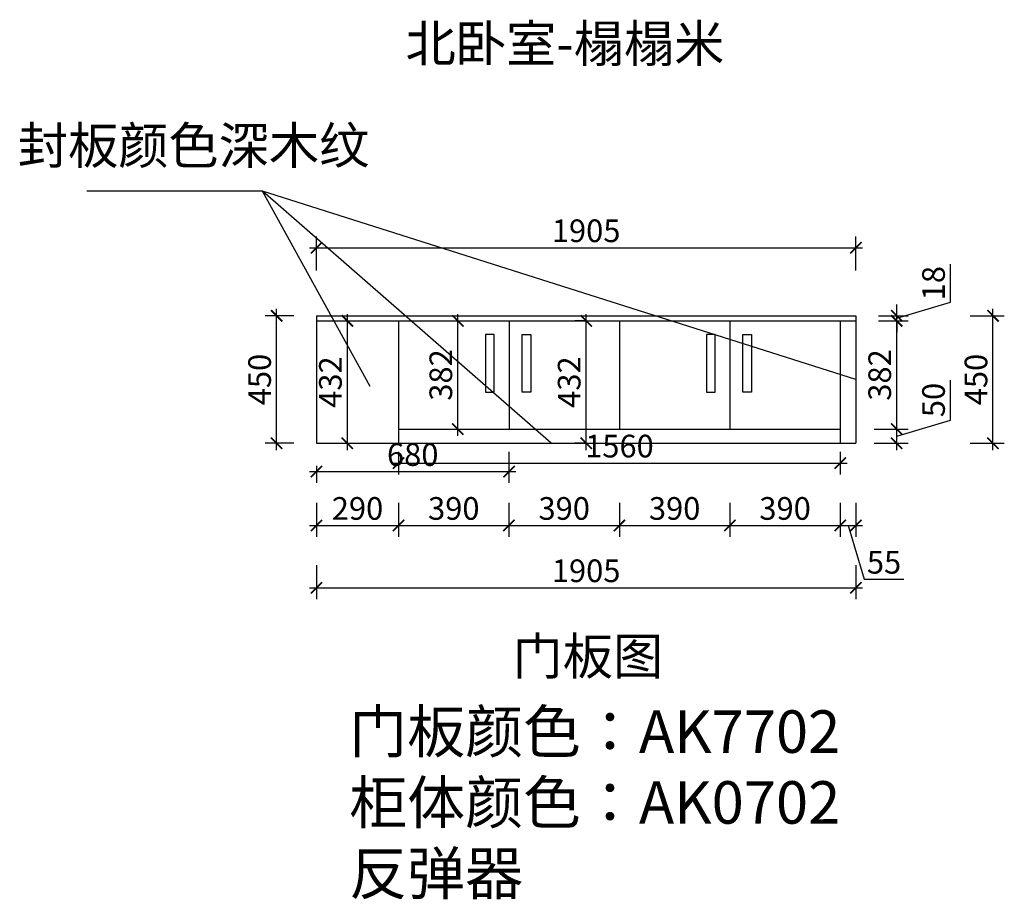
# Model space of a CAD drawing. Units: millimetres. Extents: x 2125228 to 2134430, y -65689 to -58488.
# Drawn here: x 2125593 to 2129070, y -65689 to -62585 of the extents above; entities that cross this region are included whole.
import ezdxf

# ---------------------------------------------------------------- set-up
doc = ezdxf.new("R2010")
doc.units = ezdxf.units.MM
doc.header["$LTSCALE"] = 3
doc.layers.add('标注', color=3, linetype='Continuous')
doc.styles.add('DS01', font='txt')
doc.styles.get("Standard").update_dxf_attribs({"font": 'txt', "bigfont": 'gbcbig.shx'})
doc.dimstyles.new('DS03', dxfattribs={"dimscale": 40, "dimtxt": 2, "dimasz": 1, "dimexe": 1, "dimexo": 2, "dimgap": 0.5, "dimtad": 1, "dimdec": 0, "dimzin": 0, "dimdsep": 46, "dimtxsty": 'DS01', "dimblk": 'ARCHTICK', "dimcen": 0, "dimdle": 0.6, "dimclrd": 251, "dimclre": 251, "dimclrt": 2, "dimadec": 0, "dimazin": 0, "dimtfac": 1, "dimtdec": 0, "dimtmove": 1, "dimatfit": 2, "dimldrblk": 'DOT', "dimfxl": 2, "dimfxlon": 1, "dimtolj": 1, "dimtzin": 0, "dimlwe": 30, "dimarcsym": 0})

# ---------------------------------------------------------------- blocks, each defined once
blk = doc.blocks.new('_ARCHTICK')
at = {"color": 0, "linetype": 'ByBlock', "const_width": 0.15}
blk.add_lwpolyline([(-0.5, -0.5), (0.5, 0.5)], dxfattribs=at)
blk = doc.blocks.new('*D82')
at = {"layer": 'Defpoints', "color": 0, "transparency": 16777216}
for p in [(2126640.76725, -64080), (2126930.76725, -64080), (2126930.76725, -64370)]:
    blk.add_point(p, dxfattribs=at)
at = {"layer": '标注', "color": 251, "lineweight": 30, "transparency": 16777216}
for p, q in [((2126640.76725, -64290), (2126640.76725, -64410)), ((2126930.76725, -64290), (2126930.76725, -64410))]:
    blk.add_line(p, q, dxfattribs=at)
at = {"layer": '标注', "color": 251, "lineweight": -2, "transparency": 16777216}
blk.add_line((2126616.76725, -64370), (2126954.76725, -64370), dxfattribs=at)
at = {"layer": '标注', "color": 251, "lineweight": -2, "transparency": 16777216, "xscale": 40, "yscale": 40, "zscale": 40, "rotation": 180}
blk.add_blockref('_ARCHTICK', (2126640.76725, -64370), dxfattribs=at)
at = {"layer": '标注', "color": 251, "lineweight": -2, "transparency": 16777216, "xscale": 40, "yscale": 40, "zscale": 40}
blk.add_blockref('_ARCHTICK', (2126930.76725, -64370), dxfattribs=at)
at = {"layer": '标注', "color": 2, "transparency": 16777216, "insert": (2126785.76725, -64310), "char_height": 80, "attachment_point": 5, "style": 'DS01'}
blk.add_mtext('\\A1;290', dxfattribs=at)
blk = doc.blocks.new('_Dot')
at = {"color": 0, "linetype": 'ByBlock', "lineweight": -2}
blk.add_line((-0.5, 0), (-1, 0), dxfattribs=at)
at = {"color": 0, "linetype": 'ByBlock', "const_width": 0.5}
blk.add_lwpolyline([(-0.25, 0, 1), (0.25, 0, 1)], format="xyb", close=True, dxfattribs=at)
blk = doc.blocks.new('*D83')
at = {"layer": 'Defpoints', "color": 0, "transparency": 16777216}
for p in [(2126930.76725, -64080), (2127320.76725, -64080), (2127320.76725, -64370)]:
    blk.add_point(p, dxfattribs=at)
at = {"layer": '标注', "color": 251, "lineweight": 30, "transparency": 16777216}
for p, q in [((2126930.76725, -64290), (2126930.76725, -64410)), ((2127320.76725, -64290), (2127320.76725, -64410))]:
    blk.add_line(p, q, dxfattribs=at)
at = {"layer": '标注', "color": 251, "lineweight": -2, "transparency": 16777216}
blk.add_line((2126906.76725, -64370), (2127344.76725, -64370), dxfattribs=at)
at = {"layer": '标注', "color": 251, "lineweight": -2, "transparency": 16777216, "xscale": 40, "yscale": 40, "zscale": 40, "rotation": 180}
blk.add_blockref('_ARCHTICK', (2126930.76725, -64370), dxfattribs=at)
at = {"layer": '标注', "color": 251, "lineweight": -2, "transparency": 16777216, "xscale": 40, "yscale": 40, "zscale": 40}
blk.add_blockref('_ARCHTICK', (2127320.76725, -64370), dxfattribs=at)
at = {"layer": '标注', "color": 2, "transparency": 16777216, "insert": (2127125.76725, -64310), "char_height": 80, "attachment_point": 5, "style": 'DS01'}
blk.add_mtext('\\A1;390', dxfattribs=at)
blk = doc.blocks.new('*D84')
at = {"layer": 'Defpoints', "color": 0, "transparency": 16777216}
for p in [(2127320.76725, -64080), (2127710.76725, -64080), (2127710.76725, -64370)]:
    blk.add_point(p, dxfattribs=at)
at = {"layer": '标注', "color": 251, "lineweight": 30, "transparency": 16777216}
for p, q in [((2127320.76725, -64290), (2127320.76725, -64410)), ((2127710.76725, -64290), (2127710.76725, -64410))]:
    blk.add_line(p, q, dxfattribs=at)
at = {"layer": '标注', "color": 251, "lineweight": -2, "transparency": 16777216}
blk.add_line((2127296.76725, -64370), (2127734.76725, -64370), dxfattribs=at)
at = {"layer": '标注', "color": 251, "lineweight": -2, "transparency": 16777216, "xscale": 40, "yscale": 40, "zscale": 40, "rotation": 180}
blk.add_blockref('_ARCHTICK', (2127320.76725, -64370), dxfattribs=at)
at = {"layer": '标注', "color": 251, "lineweight": -2, "transparency": 16777216, "xscale": 40, "yscale": 40, "zscale": 40}
blk.add_blockref('_ARCHTICK', (2127710.76725, -64370), dxfattribs=at)
at = {"layer": '标注', "color": 2, "transparency": 16777216, "insert": (2127515.76725, -64310), "char_height": 80, "attachment_point": 5, "style": 'DS01'}
blk.add_mtext('\\A1;390', dxfattribs=at)
blk = doc.blocks.new('*D85')
at = {"layer": 'Defpoints', "color": 0, "transparency": 16777216}
for p in [(2127710.76725, -64080), (2128100.76725, -64080), (2128100.76725, -64370)]:
    blk.add_point(p, dxfattribs=at)
at = {"layer": '标注', "color": 251, "lineweight": 30, "transparency": 16777216}
for p, q in [((2127710.76725, -64290), (2127710.76725, -64410)), ((2128100.76725, -64290), (2128100.76725, -64410))]:
    blk.add_line(p, q, dxfattribs=at)
at = {"layer": '标注', "color": 251, "lineweight": -2, "transparency": 16777216}
blk.add_line((2127686.76725, -64370), (2128124.76725, -64370), dxfattribs=at)
at = {"layer": '标注', "color": 251, "lineweight": -2, "transparency": 16777216, "xscale": 40, "yscale": 40, "zscale": 40, "rotation": 180}
blk.add_blockref('_ARCHTICK', (2127710.76725, -64370), dxfattribs=at)
at = {"layer": '标注', "color": 251, "lineweight": -2, "transparency": 16777216, "xscale": 40, "yscale": 40, "zscale": 40}
blk.add_blockref('_ARCHTICK', (2128100.76725, -64370), dxfattribs=at)
at = {"layer": '标注', "color": 2, "transparency": 16777216, "insert": (2127905.76725, -64310), "char_height": 80, "attachment_point": 5, "style": 'DS01'}
blk.add_mtext('\\A1;390', dxfattribs=at)
blk = doc.blocks.new('*D86')
at = {"layer": 'Defpoints', "color": 0, "transparency": 16777216}
for p in [(2128100.76725, -64080), (2128490.76725, -64080), (2128490.76725, -64370)]:
    blk.add_point(p, dxfattribs=at)
at = {"layer": '标注', "color": 251, "lineweight": 30, "transparency": 16777216}
for p, q in [((2128100.76725, -64290), (2128100.76725, -64410)), ((2128490.76725, -64290), (2128490.76725, -64410))]:
    blk.add_line(p, q, dxfattribs=at)
at = {"layer": '标注', "color": 251, "lineweight": -2, "transparency": 16777216}
blk.add_line((2128076.76725, -64370), (2128514.76725, -64370), dxfattribs=at)
at = {"layer": '标注', "color": 251, "lineweight": -2, "transparency": 16777216, "xscale": 40, "yscale": 40, "zscale": 40, "rotation": 180}
blk.add_blockref('_ARCHTICK', (2128100.76725, -64370), dxfattribs=at)
at = {"layer": '标注', "color": 251, "lineweight": -2, "transparency": 16777216, "xscale": 40, "yscale": 40, "zscale": 40}
blk.add_blockref('_ARCHTICK', (2128490.76725, -64370), dxfattribs=at)
at = {"layer": '标注', "color": 2, "transparency": 16777216, "insert": (2128295.76725, -64310), "char_height": 80, "attachment_point": 5, "style": 'DS01'}
blk.add_mtext('\\A1;390', dxfattribs=at)
blk = doc.blocks.new('*D87')
at = {"layer": 'Defpoints', "color": 0, "transparency": 16777216}
for p in [(2128490.76725, -64080), (2128545.76725, -64080), (2128545.76725, -64370)]:
    blk.add_point(p, dxfattribs=at)
at = {"layer": '标注', "color": 251, "lineweight": 30, "transparency": 16777216}
for p, q in [((2128490.76725, -64290), (2128490.76725, -64410)), ((2128545.76725, -64290), (2128545.76725, -64410))]:
    blk.add_line(p, q, dxfattribs=at)
at = {"layer": '标注', "color": 251, "lineweight": -2, "transparency": 16777216}
for p, q in [((2128466.76725, -64370), (2128569.76725, -64370)), ((2128518.26725, -64370), (2128575.26725, -64560)), ((2128575.26725, -64560), (2128715.26725, -64560))]:
    blk.add_line(p, q, dxfattribs=at)
at = {"layer": '标注', "color": 251, "lineweight": -2, "transparency": 16777216, "xscale": 40, "yscale": 40, "zscale": 40, "rotation": 180}
blk.add_blockref('_ARCHTICK', (2128490.76725, -64370), dxfattribs=at)
at = {"layer": '标注', "color": 251, "lineweight": -2, "transparency": 16777216, "xscale": 40, "yscale": 40, "zscale": 40}
blk.add_blockref('_ARCHTICK', (2128545.76725, -64370), dxfattribs=at)
at = {"layer": '标注', "color": 2, "transparency": 16777216, "insert": (2128645.26725, -64500), "char_height": 80, "attachment_point": 5, "style": 'DS01'}
blk.add_mtext('\\A1;55', dxfattribs=at)
blk = doc.blocks.new('*D22')
at = {"layer": 'Defpoints', "color": 0, "transparency": 16777216}
for p in [(2126640.76725, -64080), (2128545.76725, -64080), (2128545.76725, -64590)]:
    blk.add_point(p, dxfattribs=at)
at = {"layer": '标注', "color": 251, "lineweight": 30, "transparency": 16777216}
for p, q in [((2126640.76725, -64510), (2126640.76725, -64630)), ((2128545.76725, -64510), (2128545.76725, -64630))]:
    blk.add_line(p, q, dxfattribs=at)
at = {"layer": '标注', "color": 251, "lineweight": -2, "transparency": 16777216}
blk.add_line((2126616.76725, -64590), (2128569.76725, -64590), dxfattribs=at)
at = {"layer": '标注', "color": 251, "lineweight": -2, "transparency": 16777216, "xscale": 40, "yscale": 40, "zscale": 40, "rotation": 180}
blk.add_blockref('_ARCHTICK', (2126640.76725, -64590), dxfattribs=at)
at = {"layer": '标注', "color": 251, "lineweight": -2, "transparency": 16777216, "xscale": 40, "yscale": 40, "zscale": 40}
blk.add_blockref('_ARCHTICK', (2128545.76725, -64590), dxfattribs=at)
at = {"layer": '标注', "color": 2, "transparency": 16777216, "insert": (2127593.26725, -64530), "char_height": 80, "attachment_point": 5, "style": 'DS01'}
blk.add_mtext('\\A1;1905', dxfattribs=at)
blk = doc.blocks.new('*D88')
at = {"layer": 'Defpoints', "color": 0, "transparency": 16777216}
for p in [(2128490.8, -64030), (2128690, -64030), (2128490.8, -64080)]:
    blk.add_point(p, dxfattribs=at)
at = {"layer": '标注', "color": 251, "lineweight": -2, "transparency": 16777216}
for p, q in [((2128880, -63998), (2128880, -63856.7)), ((2128690, -64055), (2128880, -63998)), ((2128690, -64104), (2128690, -64006))]:
    blk.add_line(p, q, dxfattribs=at)
at = {"layer": '标注', "color": 251, "lineweight": 30, "transparency": 16777216}
for p, q in [((2128610, -64030), (2128730, -64030)), ((2128610, -64080), (2128730, -64080))]:
    blk.add_line(p, q, dxfattribs=at)
at = {"layer": '标注', "color": 251, "lineweight": -2, "transparency": 16777216, "xscale": 40, "yscale": 40, "zscale": 40}
for p, rotation in [((2128690, -64030), 90), ((2128690, -64080), 270)]:
    blk.add_blockref('_ARCHTICK', p, dxfattribs=dict(at, rotation=rotation))
at = {"layer": '标注', "color": 2, "transparency": 16777216, "insert": (2128820, -63927.3), "char_height": 80, "attachment_point": 5, "rotation": 90, "style": 'DS01'}
blk.add_mtext('\\A1;50', dxfattribs=at)
blk = doc.blocks.new('*D89')
at = {"layer": 'Defpoints', "color": 0, "transparency": 16777216}
for p in [(2128545.76725, -63648), (2128690, -63648), (2128490.76725, -64030)]:
    blk.add_point(p, dxfattribs=at)
at = {"layer": '标注', "color": 251, "lineweight": -2, "transparency": 16777216}
blk.add_line((2128690, -64054), (2128690, -63624), dxfattribs=at)
at = {"layer": '标注', "color": 251, "lineweight": 30, "transparency": 16777216}
for p, q in [((2128625.76725, -63648), (2128730, -63648)), ((2128610, -64030), (2128730, -64030))]:
    blk.add_line(p, q, dxfattribs=at)
at = {"layer": '标注', "color": 251, "lineweight": -2, "transparency": 16777216, "xscale": 40, "yscale": 40, "zscale": 40}
for p, rotation in [((2128690, -63648), 90), ((2128690, -64030), 270)]:
    blk.add_blockref('_ARCHTICK', p, dxfattribs=dict(at, rotation=rotation))
at = {"layer": '标注', "color": 2, "transparency": 16777216, "insert": (2128630, -63839), "char_height": 80, "attachment_point": 5, "rotation": 90, "style": 'DS01'}
blk.add_mtext('\\A1;382', dxfattribs=at)
blk = doc.blocks.new('*D90')
at = {"layer": 'Defpoints', "color": 0, "transparency": 16777216}
for p in [(2128545.8, -63630), (2128690, -63630), (2128545.8, -63648)]:
    blk.add_point(p, dxfattribs=at)
at = {"layer": '标注', "color": 251, "lineweight": -2, "transparency": 16777216}
for p, q in [((2128880, -63582), (2128880, -63447.8)), ((2128690, -63639), (2128880, -63582)), ((2128690, -63630), (2128690, -63590)), ((2128690, -63648), (2128690, -63630)), ((2128690, -63648), (2128690, -63630)), ((2128690, -63648), (2128690, -63688))]:
    blk.add_line(p, q, dxfattribs=at)
at = {"layer": '标注', "color": 251, "lineweight": 30, "transparency": 16777216}
for p, q in [((2128625.8, -63630), (2128730, -63630)), ((2128625.8, -63648), (2128730, -63648))]:
    blk.add_line(p, q, dxfattribs=at)
at = {"layer": '标注', "color": 251, "lineweight": -2, "transparency": 16777216, "xscale": 40, "yscale": 40, "zscale": 40}
for p, rotation in [((2128690, -63630), 270), ((2128690, -63648), 90)]:
    blk.add_blockref('_ARCHTICK', p, dxfattribs=dict(at, rotation=rotation))
at = {"layer": '标注', "color": 2, "transparency": 16777216, "insert": (2128820, -63514.9), "char_height": 80, "attachment_point": 5, "rotation": 90, "style": 'DS01'}
blk.add_mtext('\\A1;18', dxfattribs=at)
blk = doc.blocks.new('*D91')
at = {"layer": 'Defpoints', "color": 0, "transparency": 16777216}
for p in [(2128545.76725, -63630), (2129030, -63630), (2128545.76725, -64080)]:
    blk.add_point(p, dxfattribs=at)
at = {"layer": '标注', "color": 251, "lineweight": 30, "transparency": 16777216}
for p, q in [((2128950, -63630), (2129070, -63630)), ((2128950, -64080), (2129070, -64080))]:
    blk.add_line(p, q, dxfattribs=at)
at = {"layer": '标注', "color": 251, "lineweight": -2, "transparency": 16777216}
blk.add_line((2129030, -64104), (2129030, -63606), dxfattribs=at)
at = {"layer": '标注', "color": 251, "lineweight": -2, "transparency": 16777216, "xscale": 40, "yscale": 40, "zscale": 40}
for p, rotation in [((2129030, -63630), 90), ((2129030, -64080), 270)]:
    blk.add_blockref('_ARCHTICK', p, dxfattribs=dict(at, rotation=rotation))
at = {"layer": '标注', "color": 2, "transparency": 16777216, "insert": (2128970, -63855), "char_height": 80, "attachment_point": 5, "rotation": 90, "style": 'DS01'}
blk.add_mtext('\\A1;450', dxfattribs=at)
blk = doc.blocks.new('*D92')
at = {"layer": 'Defpoints', "color": 0, "transparency": 16777216}
for p in [(2128545.76725, -63390), (2126640.76725, -63630), (2128545.76725, -63630)]:
    blk.add_point(p, dxfattribs=at)
at = {"layer": '标注', "color": 251, "lineweight": 30, "transparency": 16777216}
for p, q in [((2126640.76725, -63470), (2126640.76725, -63350)), ((2128545.76725, -63470), (2128545.76725, -63350))]:
    blk.add_line(p, q, dxfattribs=at)
at = {"layer": '标注', "color": 251, "lineweight": -2, "transparency": 16777216}
blk.add_line((2126616.76725, -63390), (2128569.76725, -63390), dxfattribs=at)
at = {"layer": '标注', "color": 251, "lineweight": -2, "transparency": 16777216, "xscale": 40, "yscale": 40, "zscale": 40, "rotation": 180}
blk.add_blockref('_ARCHTICK', (2126640.76725, -63390), dxfattribs=at)
at = {"layer": '标注', "color": 251, "lineweight": -2, "transparency": 16777216, "xscale": 40, "yscale": 40, "zscale": 40}
blk.add_blockref('_ARCHTICK', (2128545.76725, -63390), dxfattribs=at)
at = {"layer": '标注', "color": 2, "transparency": 16777216, "insert": (2127593.26725, -63330), "char_height": 80, "attachment_point": 5, "style": 'DS01'}
blk.add_mtext('\\A1;1905', dxfattribs=at)
blk = doc.blocks.new('*D23')
at = {"layer": 'Defpoints', "color": 0, "transparency": 16777216}
for p in [(2126500, -63630), (2126640.76725, -63630), (2126640.76725, -64080)]:
    blk.add_point(p, dxfattribs=at)
at = {"layer": '标注', "color": 251, "lineweight": 30, "transparency": 16777216}
for p, q in [((2126560.76725, -63630), (2126460, -63630)), ((2126560.76725, -64080), (2126460, -64080))]:
    blk.add_line(p, q, dxfattribs=at)
at = {"layer": '标注', "color": 251, "lineweight": -2, "transparency": 16777216}
blk.add_line((2126500, -64104), (2126500, -63606), dxfattribs=at)
at = {"layer": '标注', "color": 251, "lineweight": -2, "transparency": 16777216, "xscale": 40, "yscale": 40, "zscale": 40}
for p, rotation in [((2126500, -63630), 90), ((2126500, -64080), 270)]:
    blk.add_blockref('_ARCHTICK', p, dxfattribs=dict(at, rotation=rotation))
at = {"layer": '标注', "color": 2, "transparency": 16777216, "insert": (2126440, -63855), "char_height": 80, "attachment_point": 5, "rotation": 90, "style": 'DS01'}
blk.add_mtext('\\A1;450', dxfattribs=at)
blk = doc.blocks.new('*D93')
at = {"layer": 'Defpoints', "color": 0, "transparency": 16777216}
for p in [(2127130, -63648), (2127140, -63648), (2127130, -64030)]:
    blk.add_point(p, dxfattribs=at)
at = {"layer": '标注', "color": 251, "lineweight": -2, "transparency": 16777216}
blk.add_line((2127140, -64054), (2127140, -63624), dxfattribs=at)
at = {"layer": '标注', "color": 251, "lineweight": 30, "transparency": 16777216}
for p, q in [((2127140, -63648), (2127180, -63648)), ((2127140, -64030), (2127180, -64030))]:
    blk.add_line(p, q, dxfattribs=at)
at = {"layer": '标注', "color": 251, "lineweight": -2, "transparency": 16777216, "xscale": 40, "yscale": 40, "zscale": 40}
for p, rotation in [((2127140, -63648), 90), ((2127140, -64030), 270)]:
    blk.add_blockref('_ARCHTICK', p, dxfattribs=dict(at, rotation=rotation))
at = {"layer": '标注', "color": 2, "transparency": 16777216, "insert": (2127080, -63839), "char_height": 80, "attachment_point": 5, "rotation": 90, "style": 'DS01'}
blk.add_mtext('\\A1;382', dxfattribs=at)
blk = doc.blocks.new('*D94')
at = {"layer": 'Defpoints', "color": 0, "transparency": 16777216}
for p in [(2127593.26725, -63648), (2127593.26725, -63648), (2127593.26725, -64080)]:
    blk.add_point(p, dxfattribs=at)
at = {"layer": '标注', "color": 251, "lineweight": -2, "transparency": 16777216}
blk.add_line((2127593.26725, -64104), (2127593.26725, -63624), dxfattribs=at)
at = {"layer": '标注', "color": 251, "lineweight": 30, "transparency": 16777216}
for p, q in [((2127593.26725, -63648), (2127553.26725, -63648)), ((2127593.26725, -64080), (2127553.26725, -64080))]:
    blk.add_line(p, q, dxfattribs=at)
at = {"layer": '标注', "color": 251, "lineweight": -2, "transparency": 16777216, "xscale": 40, "yscale": 40, "zscale": 40}
for p, rotation in [((2127593.26725, -63648), 90), ((2127593.26725, -64080), 270)]:
    blk.add_blockref('_ARCHTICK', p, dxfattribs=dict(at, rotation=rotation))
at = {"layer": '标注', "color": 2, "transparency": 16777216, "insert": (2127533.26725, -63864), "char_height": 80, "attachment_point": 5, "rotation": 90, "style": 'DS01'}
blk.add_mtext('\\A1;432', dxfattribs=at)
blk = doc.blocks.new('*D98')
at = {"layer": 'Defpoints', "color": 0, "transparency": 16777216}
for p in [(2127320.76725, -64030), (2126640.76725, -64080), (2127320.76725, -64180)]:
    blk.add_point(p, dxfattribs=at)
at = {"layer": '标注', "color": 251, "lineweight": 30, "transparency": 16777216}
for p, q in [((2127320.76725, -64110), (2127320.76725, -64220)), ((2126640.76725, -64160), (2126640.76725, -64220))]:
    blk.add_line(p, q, dxfattribs=at)
at = {"layer": '标注', "color": 251, "lineweight": -2, "transparency": 16777216}
blk.add_line((2126616.76725, -64180), (2127344.76725, -64180), dxfattribs=at)
at = {"layer": '标注', "color": 251, "lineweight": -2, "transparency": 16777216, "xscale": 40, "yscale": 40, "zscale": 40, "rotation": 180}
blk.add_blockref('_ARCHTICK', (2126640.76725, -64180), dxfattribs=at)
at = {"layer": '标注', "color": 251, "lineweight": -2, "transparency": 16777216, "xscale": 40, "yscale": 40, "zscale": 40}
blk.add_blockref('_ARCHTICK', (2127320.76725, -64180), dxfattribs=at)
at = {"layer": '标注', "color": 2, "transparency": 16777216, "insert": (2126980.76725, -64120), "char_height": 80, "attachment_point": 5, "style": 'DS01'}
blk.add_mtext('\\A1;680', dxfattribs=at)
blk = doc.blocks.new('*D99')
at = {"layer": 'Defpoints', "color": 0, "transparency": 16777216}
for p in [(2126730, -63648), (2126750, -63648), (2126730, -64080)]:
    blk.add_point(p, dxfattribs=at)
at = {"layer": '标注', "color": 251, "lineweight": -2, "transparency": 16777216}
blk.add_line((2126750, -64104), (2126750, -63624), dxfattribs=at)
at = {"layer": '标注', "color": 251, "lineweight": 30, "transparency": 16777216}
for p, q in [((2126750, -63648), (2126790, -63648)), ((2126750, -64080), (2126790, -64080))]:
    blk.add_line(p, q, dxfattribs=at)
at = {"layer": '标注', "color": 251, "lineweight": -2, "transparency": 16777216, "xscale": 40, "yscale": 40, "zscale": 40}
for p, rotation in [((2126750, -63648), 90), ((2126750, -64080), 270)]:
    blk.add_blockref('_ARCHTICK', p, dxfattribs=dict(at, rotation=rotation))
at = {"layer": '标注', "color": 2, "transparency": 16777216, "insert": (2126690, -63864), "char_height": 80, "attachment_point": 5, "rotation": 90, "style": 'DS01'}
blk.add_mtext('\\A1;432', dxfattribs=at)
blk = doc.blocks.new('*D100')
at = {"layer": 'Defpoints', "color": 0, "transparency": 16777216}
for p in [(2126930.76725, -64030), (2128490.76725, -64030), (2128490.76725, -64150)]:
    blk.add_point(p, dxfattribs=at)
at = {"layer": '标注', "color": 251, "lineweight": 30, "transparency": 16777216}
for p, q in [((2126930.76725, -64110), (2126930.76725, -64190)), ((2128490.76725, -64110), (2128490.76725, -64190))]:
    blk.add_line(p, q, dxfattribs=at)
at = {"layer": '标注', "color": 251, "lineweight": -2, "transparency": 16777216}
blk.add_line((2126906.76725, -64150), (2128514.76725, -64150), dxfattribs=at)
at = {"layer": '标注', "color": 251, "lineweight": -2, "transparency": 16777216, "xscale": 40, "yscale": 40, "zscale": 40, "rotation": 180}
blk.add_blockref('_ARCHTICK', (2126930.76725, -64150), dxfattribs=at)
at = {"layer": '标注', "color": 251, "lineweight": -2, "transparency": 16777216, "xscale": 40, "yscale": 40, "zscale": 40}
blk.add_blockref('_ARCHTICK', (2128490.76725, -64150), dxfattribs=at)
at = {"layer": '标注', "color": 2, "transparency": 16777216, "insert": (2127710.76725, -64090), "char_height": 80, "attachment_point": 5, "style": 'DS01'}
blk.add_mtext('\\A1;1560', dxfattribs=at)

msp = doc.modelspace()

# ---------------------------------------------------------------- linework, layer by layer
at = {"layer": '标注', "color": 1}
for p, q in [((2126450, -63190), (2125830, -63190)), ((2128545.8, -63855), (2126450, -63190)), ((2127470, -64080), (2126450, -63190)), ((2126830, -63880), (2126450, -63190))]:
    msp.add_line(p, q, dxfattribs=at)
at = {"layer": '标注', "color": 0}
for p, q in [((2126640.8, -63630), (2128545.8, -63630)), ((2126640.8, -63630), (2126640.8, -64080)), ((2128545.8, -63630), (2128545.8, -64080)), ((2126640.8, -63648), (2128545.8, -63648)), ((2126930.8, -63648), (2126930.8, -64080)), ((2127320.8, -63648), (2127320.8, -64030)), ((2127710.8, -63648), (2127710.8, -64030)), ((2128100.8, -63648), (2128100.8, -64030)), ((2128490.8, -63648), (2128490.8, -64080)), ((2126930.8, -64030), (2128490.8, -64030)), ((2126640.8, -64080), (2128545.8, -64080))]:
    msp.add_line(p, q, dxfattribs=at)
at = {"layer": '标注', "color": 3}
for points in [[(2127268.7, -63695.5), (2127238.2, -63695.5), (2127238.2, -63899.9), (2127268.7, -63899.9)], [(2127367.1, -63695.5), (2127397.6, -63695.5), (2127397.6, -63899.9), (2127367.1, -63899.9)], [(2128048.7, -63695.5), (2128018.2, -63695.5), (2128018.2, -63899.9), (2128048.7, -63899.9)], [(2128147.1, -63695.5), (2128177.6, -63695.5), (2128177.6, -63899.9), (2128147.1, -63899.9)]]:
    msp.add_lwpolyline(points, close=True, dxfattribs=at)

# ---------------------------------------------------------------- texts
at = {"layer": '标注', "color": 0, "attachment_point": 1}
for s, insert, char_height, width in [('\\A1;{\\fSimSun|b0|i0|c134|p2;\\C256;北卧室-榻榻米}', (2126955.6, -62604), 130, 1665.394), ('\\A1;{\\fSimSun|b0|i0|c134|p2;\\C256;封板颜色深木纹}', (2125586.2, -62964), 130, 1665.394), ('\\A1;{\\fSimSun|b0|i0|c134|p2;\\C2;门板颜色：AK7702\\P\\C3;柜体颜色：\\C2;AK0702\\P反弹器}', (2126756.6, -65022.6), 150, 3101.023)]:
    msp.add_mtext(s, dxfattribs=dict(at, insert=insert, char_height=char_height, width=width))
at = {"layer": '标注', "color": 1, "insert": (2127865.3, -64766.7), "char_height": 130, "width": 770, "attachment_point": 3}
msp.add_mtext('\\A1;{\\fSimSun|b0|i0|c134|p2;门板图}', dxfattribs=at)

# ---------------------------------------------------------------- dimensions: what is measured, and where the dimension line sits
at = {"layer": '标注', "color": 0}
for base, p1, p2, picture, middle in [((2128545.8, -63390), (2126640.8, -63630), (2128545.8, -63630), '*D92', (2127593.3, -63330)), ((2127320.8, -64180), (2126640.8, -64080), (2127320.8, -64030), '*D98', (2126980.8, -64120)), ((2128490.8, -64150), (2126930.8, -64030), (2128490.8, -64030), '*D100', (2127710.8, -64090)), ((2126930.8, -64370), (2126640.8, -64080), (2126930.8, -64080), '*D82', (2126785.8, -64310)), ((2128545.8, -64590), (2126640.8, -64080), (2128545.8, -64080), '*D22', (2127593.3, -64530)), ((2127320.8, -64370), (2126930.8, -64080), (2127320.8, -64080), '*D83', (2127125.8, -64310)), ((2127710.8, -64370), (2127320.8, -64080), (2127710.8, -64080), '*D84', (2127515.8, -64310)), ((2128100.8, -64370), (2127710.8, -64080), (2128100.8, -64080), '*D85', (2127905.8, -64310)), ((2128490.8, -64370), (2128100.8, -64080), (2128490.8, -64080), '*D86', (2128295.8, -64310)), ((2128545.8, -64370), (2128490.8, -64080), (2128545.8, -64080), '*D87', (2128595.3, -64500))]:
    dim = msp.add_linear_dim(base=base, p1=p1, p2=p2, dimstyle='DS03', dxfattribs=at)
    dim.commit()
    dim.dimension.update_dxf_attribs({"geometry": picture, "text_midpoint": middle})
for base, p1, p2, picture, middle in [((2128690, -63630), (2128545.8, -63648), (2128545.8, -63630), '*D90', (2128820, -63562)), ((2126500, -63630), (2126640.8, -64080), (2126640.8, -63630), '*D23', (2126440, -63855)), ((2126750, -63648), (2126730, -64080), (2126730, -63648), '*D99', (2126690, -63864)), ((2127140, -63648), (2127130, -64030), (2127130, -63648), '*D93', (2127080, -63839)), ((2127593.3, -63648), (2127593.3, -64080), (2127593.3, -63648), '*D94', (2127533.3, -63864)), ((2128690, -63648), (2128490.8, -64030), (2128545.8, -63648), '*D89', (2128630, -63839)), ((2129030, -63630), (2128545.8, -64080), (2128545.8, -63630), '*D91', (2128970, -63855)), ((2128690, -64030), (2128490.8, -64080), (2128490.8, -64030), '*D88', (2128820, -63978))]:
    dim = msp.add_linear_dim(base=base, p1=p1, p2=p2, angle=90, dimstyle='DS03', dxfattribs=at)
    dim.commit()
    dim.dimension.update_dxf_attribs({"geometry": picture, "text_midpoint": middle})

doc.saveas('drawing.dxf')
